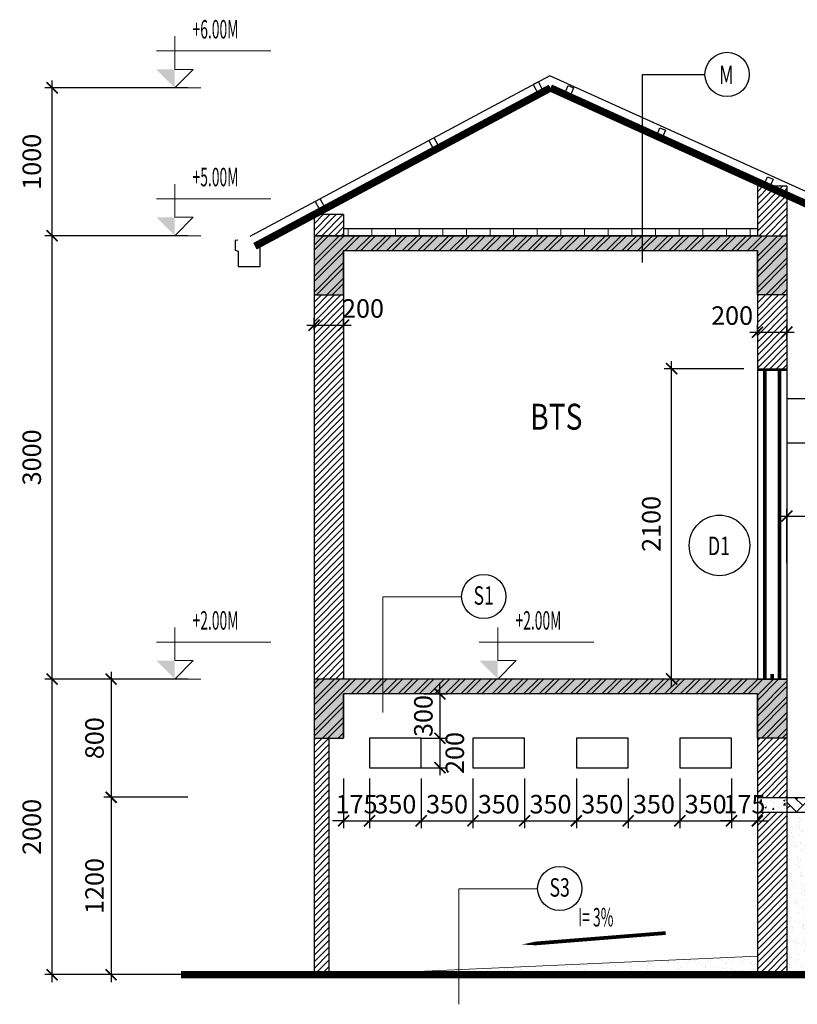
# Model space of a CAD drawing. Units: inches. Extents: x 3069 to 9635, y -1160 to 626.
# Drawn here: x 3379 to 3485, y -1006 to -873 of the extents above; entities that cross this region are included whole.
import ezdxf
from ezdxf.enums import TextEntityAlignment as Align

# ---------------------------------------------------------------- set-up
doc = ezdxf.new("R2010")
doc.units = ezdxf.units.IN
doc.header["$MEASUREMENT"] = 0
for name, color, linetype, lineweight in [('A-CONTOUR1', 7, 'Continuous', 25), ('J-DIM_LEADING', 9, 'Continuous', 15), ('K-HATCH', 8, 'Continuous', 13), ('L-TEXT25', 7, 'Continuous', 20), ('M-TEXT35_50', 120, 'Continuous', 20)]:
    doc.layers.add(name, color=color, linetype=linetype, lineweight=lineweight)
doc.layers.add('NORMAL', color=7, linetype='Continuous')
doc.styles.add('Dim', font='txt.shx', dxfattribs={"width": 0.7})
doc.styles.add('ROMAND', font='ROMAND.shx')
doc.styles.add('ROMANS', font='ROMANS.shx')
doc.styles.get("Standard").update_dxf_attribs({"font": 'txt.shx', "width": 0.75})
doc.dimstyles.new('1-50', dxfattribs={"dimtxt": 2.5, "dimasz": 1.5, "dimexe": 1, "dimexo": 0, "dimgap": 1, "dimtad": 1, "dimdec": 0, "dimlfac": 50, "dimzin": 0, "dimdsep": 46, "dimtxsty": 'Dim', "dimblk": 'ARCHTICK', "dimcen": 1, "dimdle": 1, "dimclrd": 9, "dimclre": 9, "dimclrt": 120, "dimadec": 0, "dimazin": 0, "dimtfac": 1, "dimtdec": 0, "dimtix": 1, "dimtmove": 2, "dimatfit": 3, "dimfxl": 1, "dimtolj": 1, "dimtzin": 0, "dimarcsym": 0})
doc.dimstyles.new('50', dxfattribs={"dimscale": 0, "dimtxt": 2.5, "dimasz": 1.5, "dimexe": 1, "dimexo": 0, "dimgap": 1.5, "dimtad": 1, "dimtoh": 1, "dimdec": 0, "dimlfac": 50, "dimzin": 0, "dimdsep": 46, "dimtxsty": 'Standard', "dimblk": 'ARCHTICK', "dimblk1": 'ARCHTICK', "dimblk2": 'OBLIQUE', "dimcen": 0, "dimdle": 1, "dimclrd": 9, "dimclre": 9, "dimclrt": 120, "dimadec": 0, "dimazin": 0, "dimtfac": 1, "dimtdec": 0, "dimtix": 1, "dimtmove": 2, "dimatfit": 3, "dimldrblk": 'ARCHTICK', "dimfxl": 1, "dimtolj": 1, "dimtzin": 0, "dimarcsym": 0})
pattern_1 = [(45, (2319.7201, 842.2176), (-1.0606602, 1.0606602), []), (45, (2320.4272, 842.2176), (-1.0606602, 1.0606602), [])]
pattern_2 = [(352.5, (2330.3966, 817.4095), (1.0543417, 1.12561055), [0, -1.216, 0, -1.36, 0, -1.3]), (322.5, (2330.3966, 817.4095), (2.5975838, 0.59531), [0, -0.656, 0, -1.096, 0, -0.42]), (282.5, (2329.7008, 818.1053), (1.7648259, -1.7584234), [0, -0.4, 0, -1.44, 0, -1.88]), (272.5, (2329.7008, 818.1053), (2.1970103, -1.2040337), [0, -0.2, 0, -0.944, 0, -1.08])]
pattern_3 = [(45, (2330.39657, 817.40954), (-0.44194174, 0.44194174), [])]

# ---------------------------------------------------------------- blocks, each defined once
blk = doc.blocks.new('_ARCHTICK')
at = {"color": 0, "linetype": 'ByBlock', "const_width": 0.15}
blk.add_lwpolyline([(-0.5, -0.5), (0.5, 0.5)], dxfattribs=at)
blk = doc.blocks.new('*D304')
at = {"layer": 'DEFPOINTS', "color": 0}
for p in [(3383.65, -961.82), (3402.01, -961.82), (3402.01, -1001.82)]:
    blk.add_point(p, dxfattribs=at)
at = {"layer": 'J-DIM_LEADING', "color": 9, "lineweight": -2}
for p, q in [((3402.01, -961.82), (3382.65, -961.82)), ((3383.65, -1002.82), (3383.65, -960.82)), ((3402.01, -1001.82), (3382.65, -1001.82))]:
    blk.add_line(p, q, dxfattribs=at)
at = {"layer": 'J-DIM_LEADING', "color": 9, "lineweight": -2, "xscale": 1.5, "yscale": 1.5, "zscale": 1.5}
for p, rotation in [((3383.65, -961.82), 90), ((3383.65, -1001.82), 270)]:
    blk.add_blockref('_ARCHTICK', p, dxfattribs=dict(at, rotation=rotation))
at = {"layer": 'J-DIM_LEADING', "color": 120, "insert": (3380.9, -981.82), "char_height": 2.5, "attachment_point": 5, "rotation": 90}
blk.add_mtext('\\A1;2000', dxfattribs=at)
blk = doc.blocks.new('_OBLIQUE')
at = {"color": 0, "linetype": 'ByBlock'}
blk.add_line((-0.5, -0.5), (0.5, 0.5), dxfattribs=at)
blk = doc.blocks.new('*D305')
at = {"layer": 'DEFPOINTS', "color": 0}
for p in [(3383.65, -901.82), (3402.01, -901.82), (3402.01, -961.82)]:
    blk.add_point(p, dxfattribs=at)
at = {"layer": 'J-DIM_LEADING', "color": 9, "lineweight": -2}
for p, q in [((3402.01, -901.82), (3382.65, -901.82)), ((3383.65, -962.82), (3383.65, -900.82)), ((3402.01, -961.82), (3382.65, -961.82))]:
    blk.add_line(p, q, dxfattribs=at)
at = {"layer": 'J-DIM_LEADING', "color": 9, "lineweight": -2, "xscale": 1.5, "yscale": 1.5, "zscale": 1.5}
for p, rotation in [((3383.65, -901.82), 90), ((3383.65, -961.82), 270)]:
    blk.add_blockref('_ARCHTICK', p, dxfattribs=dict(at, rotation=rotation))
at = {"layer": 'J-DIM_LEADING', "color": 120, "insert": (3380.9, -931.82), "char_height": 2.5, "attachment_point": 5, "rotation": 90}
blk.add_mtext('\\A1;3000', dxfattribs=at)
blk = doc.blocks.new('*D310')
at = {"layer": 'DEFPOINTS', "color": 0}
for p in [(3383.65, -881.82), (3402.01, -881.82), (3402.01, -901.82)]:
    blk.add_point(p, dxfattribs=at)
at = {"layer": 'J-DIM_LEADING', "color": 9, "lineweight": -2}
for p, q in [((3402.01, -881.82), (3382.65, -881.82)), ((3383.65, -902.82), (3383.65, -880.82)), ((3402.01, -901.82), (3382.65, -901.82))]:
    blk.add_line(p, q, dxfattribs=at)
at = {"layer": 'J-DIM_LEADING', "color": 9, "lineweight": -2, "xscale": 1.5, "yscale": 1.5, "zscale": 1.5}
for p, rotation in [((3383.65, -881.82), 90), ((3383.65, -901.82), 270)]:
    blk.add_blockref('_ARCHTICK', p, dxfattribs=dict(at, rotation=rotation))
at = {"layer": 'J-DIM_LEADING', "color": 120, "insert": (3380.9, -891.82), "char_height": 2.5, "attachment_point": 5, "rotation": 90}
blk.add_mtext('\\A1;1000', dxfattribs=at)
blk = doc.blocks.new('*D318')
at = {"layer": 'DEFPOINTS', "color": 0}
for p in [(3467.5, -919.82), (3477.27, -919.82), (3477.27, -961.82)]:
    blk.add_point(p, dxfattribs=at)
at = {"layer": 'J-DIM_LEADING', "color": 9, "lineweight": -2}
for p, q in [((3467.5, -962.82), (3467.5, -918.82)), ((3477.27, -919.82), (3466.5, -919.82)), ((3477.27, -961.82), (3466.5, -961.82))]:
    blk.add_line(p, q, dxfattribs=at)
at = {"layer": 'J-DIM_LEADING', "color": 9, "lineweight": -2, "xscale": 1.5, "yscale": 1.5, "zscale": 1.5}
for p, rotation in [((3467.5, -919.82), 90), ((3467.5, -961.82), 270)]:
    blk.add_blockref('_ARCHTICK', p, dxfattribs=dict(at, rotation=rotation))
at = {"layer": 'J-DIM_LEADING', "color": 120, "insert": (3464.75, -940.82), "char_height": 2.5, "attachment_point": 5, "rotation": 90}
blk.add_mtext('\\A1;2100', dxfattribs=at)
blk = doc.blocks.new('*D414')
at = {"layer": 'DEFPOINTS', "color": 0}
for p in [(3402.01, -977.82), (3391.64, -1001.82), (3402.01, -1001.82)]:
    blk.add_point(p, dxfattribs=at)
at = {"layer": 'J-DIM_LEADING', "color": 9, "lineweight": -2}
for p, q in [((3402.01, -977.82), (3390.64, -977.82)), ((3391.64, -976.82), (3391.64, -1002.82)), ((3402.01, -1001.82), (3390.64, -1001.82))]:
    blk.add_line(p, q, dxfattribs=at)
at = {"layer": 'J-DIM_LEADING', "color": 9, "lineweight": -2, "xscale": 1.5, "yscale": 1.5, "zscale": 1.5}
for p, rotation in [((3391.64, -977.82), 90), ((3391.64, -1001.82), 270)]:
    blk.add_blockref('_ARCHTICK', p, dxfattribs=dict(at, rotation=rotation))
at = {"layer": 'J-DIM_LEADING', "color": 120, "insert": (3389.39, -989.82), "char_height": 2.5, "attachment_point": 5, "rotation": 90, "style": 'Dim'}
blk.add_mtext('\\A1;1200', dxfattribs=at)
blk = doc.blocks.new('*D415')
at = {"layer": 'DEFPOINTS', "color": 0}
for p in [(3402.01, -961.82), (3391.64, -977.82), (3402.01, -977.82)]:
    blk.add_point(p, dxfattribs=at)
at = {"layer": 'J-DIM_LEADING', "color": 9, "lineweight": -2}
for p, q in [((3402.01, -961.82), (3390.64, -961.82)), ((3391.64, -960.82), (3391.64, -978.82)), ((3402.01, -977.82), (3390.64, -977.82))]:
    blk.add_line(p, q, dxfattribs=at)
at = {"layer": 'J-DIM_LEADING', "color": 9, "lineweight": -2, "xscale": 1.5, "yscale": 1.5, "zscale": 1.5}
for p, rotation in [((3391.64, -961.82), 90), ((3391.64, -977.82), 270)]:
    blk.add_blockref('_ARCHTICK', p, dxfattribs=dict(at, rotation=rotation))
at = {"layer": 'J-DIM_LEADING', "color": 120, "insert": (3389.39, -969.82), "char_height": 2.5, "attachment_point": 5, "rotation": 90, "style": 'Dim'}
blk.add_mtext('\\A1;800', dxfattribs=at)
blk = doc.blocks.new('*D423')
at = {"layer": 'DEFPOINTS', "color": 0}
for p in [(3433.99, -963.82), (3433.49, -969.82), (3436.15, -969.82)]:
    blk.add_point(p, dxfattribs=at)
at = {"layer": 'J-DIM_LEADING', "color": 9, "lineweight": -2}
for p, q in [((3436.15, -963.82), (3436.15, -962.32)), ((3433.99, -963.82), (3437.15, -963.82)), ((3436.15, -963.82), (3436.15, -969.82)), ((3433.49, -969.82), (3437.15, -969.82)), ((3436.15, -969.82), (3436.15, -971.32))]:
    blk.add_line(p, q, dxfattribs=at)
at = {"layer": 'J-DIM_LEADING', "color": 9, "lineweight": -2, "xscale": 1.5, "yscale": 1.5, "zscale": 1.5}
for p, rotation in [((3436.15, -963.82), 270), ((3436.15, -969.82), 90)]:
    blk.add_blockref('_ARCHTICK', p, dxfattribs=dict(at, rotation=rotation))
at = {"layer": 'J-DIM_LEADING', "color": 120, "insert": (3433.9, -966.82), "char_height": 2.5, "attachment_point": 5, "rotation": 90, "style": 'Dim'}
blk.add_mtext('\\A1;300', dxfattribs=at)
blk = doc.blocks.new('*D424')
at = {"layer": 'DEFPOINTS', "color": 0}
for p in [(3423.11, -975.28), (3426.61, -975.28), (3426.61, -981)]:
    blk.add_point(p, dxfattribs=at)
at = {"layer": 'J-DIM_LEADING', "color": 9, "lineweight": -2}
for p, q in [((3423.11, -975.28), (3423.11, -982)), ((3426.61, -975.28), (3426.61, -982)), ((3423.11, -981), (3421.61, -981)), ((3423.11, -981), (3426.61, -981)), ((3426.61, -981), (3428.11, -981))]:
    blk.add_line(p, q, dxfattribs=at)
at = {"layer": 'J-DIM_LEADING', "color": 9, "lineweight": -2, "xscale": 1.5, "yscale": 1.5, "zscale": 1.5}
blk.add_blockref('_ARCHTICK', (3423.11, -981), dxfattribs=at)
at = {"layer": 'J-DIM_LEADING', "color": 9, "lineweight": -2, "xscale": 1.5, "yscale": 1.5, "zscale": 1.5, "rotation": 180}
blk.add_blockref('_ARCHTICK', (3426.61, -981), dxfattribs=at)
at = {"layer": 'J-DIM_LEADING', "color": 120, "insert": (3424.86, -978.75), "char_height": 2.5, "attachment_point": 5, "style": 'Dim'}
blk.add_mtext('\\A1;175', dxfattribs=at)
blk = doc.blocks.new('*D425')
at = {"layer": 'DEFPOINTS', "color": 0}
for p in [(3426.61, -975.28), (3433.61, -975.28), (3433.61, -981)]:
    blk.add_point(p, dxfattribs=at)
at = {"layer": 'J-DIM_LEADING', "color": 9, "lineweight": -2}
for p, q in [((3426.61, -975.28), (3426.61, -982)), ((3433.61, -975.28), (3433.61, -982)), ((3425.61, -981), (3434.61, -981))]:
    blk.add_line(p, q, dxfattribs=at)
at = {"layer": 'J-DIM_LEADING', "color": 9, "lineweight": -2, "xscale": 1.5, "yscale": 1.5, "zscale": 1.5, "rotation": 180}
blk.add_blockref('_ARCHTICK', (3426.61, -981), dxfattribs=at)
at = {"layer": 'J-DIM_LEADING', "color": 9, "lineweight": -2, "xscale": 1.5, "yscale": 1.5, "zscale": 1.5}
blk.add_blockref('_ARCHTICK', (3433.61, -981), dxfattribs=at)
at = {"layer": 'J-DIM_LEADING', "color": 120, "insert": (3430.11, -978.75), "char_height": 2.5, "attachment_point": 5, "style": 'Dim'}
blk.add_mtext('\\A1;350', dxfattribs=at)
blk = doc.blocks.new('*D426')
at = {"layer": 'DEFPOINTS', "color": 0}
for p in [(3433.61, -975.28), (3440.61, -975.28), (3440.61, -981)]:
    blk.add_point(p, dxfattribs=at)
at = {"layer": 'J-DIM_LEADING', "color": 9, "lineweight": -2}
for p, q in [((3433.61, -975.28), (3433.61, -982)), ((3440.61, -975.28), (3440.61, -982)), ((3432.61, -981), (3441.61, -981))]:
    blk.add_line(p, q, dxfattribs=at)
at = {"layer": 'J-DIM_LEADING', "color": 9, "lineweight": -2, "xscale": 1.5, "yscale": 1.5, "zscale": 1.5, "rotation": 180}
blk.add_blockref('_ARCHTICK', (3433.61, -981), dxfattribs=at)
at = {"layer": 'J-DIM_LEADING', "color": 9, "lineweight": -2, "xscale": 1.5, "yscale": 1.5, "zscale": 1.5}
blk.add_blockref('_ARCHTICK', (3440.61, -981), dxfattribs=at)
at = {"layer": 'J-DIM_LEADING', "color": 120, "insert": (3437.11, -978.75), "char_height": 2.5, "attachment_point": 5, "style": 'Dim'}
blk.add_mtext('\\A1;350', dxfattribs=at)
blk = doc.blocks.new('*D427')
at = {"layer": 'DEFPOINTS', "color": 0}
for p in [(3440.61, -975.28), (3447.61, -975.28), (3447.61, -981)]:
    blk.add_point(p, dxfattribs=at)
at = {"layer": 'J-DIM_LEADING', "color": 9, "lineweight": -2}
for p, q in [((3440.61, -975.28), (3440.61, -982)), ((3447.61, -975.28), (3447.61, -982)), ((3439.61, -981), (3448.61, -981))]:
    blk.add_line(p, q, dxfattribs=at)
at = {"layer": 'J-DIM_LEADING', "color": 9, "lineweight": -2, "xscale": 1.5, "yscale": 1.5, "zscale": 1.5, "rotation": 180}
blk.add_blockref('_ARCHTICK', (3440.61, -981), dxfattribs=at)
at = {"layer": 'J-DIM_LEADING', "color": 9, "lineweight": -2, "xscale": 1.5, "yscale": 1.5, "zscale": 1.5}
blk.add_blockref('_ARCHTICK', (3447.61, -981), dxfattribs=at)
at = {"layer": 'J-DIM_LEADING', "color": 120, "insert": (3444.11, -978.75), "char_height": 2.5, "attachment_point": 5, "style": 'Dim'}
blk.add_mtext('\\A1;350', dxfattribs=at)
blk = doc.blocks.new('*D428')
at = {"layer": 'DEFPOINTS', "color": 0}
for p in [(3447.61, -975.28), (3454.61, -975.28), (3454.61, -981)]:
    blk.add_point(p, dxfattribs=at)
at = {"layer": 'J-DIM_LEADING', "color": 9, "lineweight": -2}
for p, q in [((3447.61, -975.28), (3447.61, -982)), ((3454.61, -975.28), (3454.61, -982)), ((3446.61, -981), (3455.61, -981))]:
    blk.add_line(p, q, dxfattribs=at)
at = {"layer": 'J-DIM_LEADING', "color": 9, "lineweight": -2, "xscale": 1.5, "yscale": 1.5, "zscale": 1.5, "rotation": 180}
blk.add_blockref('_ARCHTICK', (3447.61, -981), dxfattribs=at)
at = {"layer": 'J-DIM_LEADING', "color": 9, "lineweight": -2, "xscale": 1.5, "yscale": 1.5, "zscale": 1.5}
blk.add_blockref('_ARCHTICK', (3454.61, -981), dxfattribs=at)
at = {"layer": 'J-DIM_LEADING', "color": 120, "insert": (3451.11, -978.75), "char_height": 2.5, "attachment_point": 5, "style": 'Dim'}
blk.add_mtext('\\A1;350', dxfattribs=at)
blk = doc.blocks.new('*D429')
at = {"layer": 'DEFPOINTS', "color": 0}
for p in [(3454.61, -975.28), (3461.61, -975.28), (3461.61, -981)]:
    blk.add_point(p, dxfattribs=at)
at = {"layer": 'J-DIM_LEADING', "color": 9, "lineweight": -2}
for p, q in [((3454.61, -975.28), (3454.61, -982)), ((3461.61, -975.28), (3461.61, -982)), ((3453.61, -981), (3462.61, -981))]:
    blk.add_line(p, q, dxfattribs=at)
at = {"layer": 'J-DIM_LEADING', "color": 9, "lineweight": -2, "xscale": 1.5, "yscale": 1.5, "zscale": 1.5, "rotation": 180}
blk.add_blockref('_ARCHTICK', (3454.61, -981), dxfattribs=at)
at = {"layer": 'J-DIM_LEADING', "color": 9, "lineweight": -2, "xscale": 1.5, "yscale": 1.5, "zscale": 1.5}
blk.add_blockref('_ARCHTICK', (3461.61, -981), dxfattribs=at)
at = {"layer": 'J-DIM_LEADING', "color": 120, "insert": (3458.11, -978.75), "char_height": 2.5, "attachment_point": 5, "style": 'Dim'}
blk.add_mtext('\\A1;350', dxfattribs=at)
blk = doc.blocks.new('*D430')
at = {"layer": 'DEFPOINTS', "color": 0}
for p in [(3461.61, -975.28), (3468.61, -975.28), (3468.61, -981)]:
    blk.add_point(p, dxfattribs=at)
at = {"layer": 'J-DIM_LEADING', "color": 9, "lineweight": -2}
for p, q in [((3461.61, -975.28), (3461.61, -982)), ((3468.61, -975.28), (3468.61, -982)), ((3460.61, -981), (3469.61, -981))]:
    blk.add_line(p, q, dxfattribs=at)
at = {"layer": 'J-DIM_LEADING', "color": 9, "lineweight": -2, "xscale": 1.5, "yscale": 1.5, "zscale": 1.5, "rotation": 180}
blk.add_blockref('_ARCHTICK', (3461.61, -981), dxfattribs=at)
at = {"layer": 'J-DIM_LEADING', "color": 9, "lineweight": -2, "xscale": 1.5, "yscale": 1.5, "zscale": 1.5}
blk.add_blockref('_ARCHTICK', (3468.61, -981), dxfattribs=at)
at = {"layer": 'J-DIM_LEADING', "color": 120, "insert": (3465.11, -978.75), "char_height": 2.5, "attachment_point": 5, "style": 'Dim'}
blk.add_mtext('\\A1;350', dxfattribs=at)
blk = doc.blocks.new('*D431')
at = {"layer": 'DEFPOINTS', "color": 0}
for p in [(3468.61, -975.28), (3475.61, -975.28), (3475.61, -981)]:
    blk.add_point(p, dxfattribs=at)
at = {"layer": 'J-DIM_LEADING', "color": 9, "lineweight": -2}
for p, q in [((3468.61, -975.28), (3468.61, -982)), ((3475.61, -975.28), (3475.61, -982)), ((3467.61, -981), (3476.61, -981))]:
    blk.add_line(p, q, dxfattribs=at)
at = {"layer": 'J-DIM_LEADING', "color": 9, "lineweight": -2, "xscale": 1.5, "yscale": 1.5, "zscale": 1.5, "rotation": 180}
blk.add_blockref('_ARCHTICK', (3468.61, -981), dxfattribs=at)
at = {"layer": 'J-DIM_LEADING', "color": 9, "lineweight": -2, "xscale": 1.5, "yscale": 1.5, "zscale": 1.5}
blk.add_blockref('_ARCHTICK', (3475.61, -981), dxfattribs=at)
at = {"layer": 'J-DIM_LEADING', "color": 120, "insert": (3472.11, -978.75), "char_height": 2.5, "attachment_point": 5, "style": 'Dim'}
blk.add_mtext('\\A1;350', dxfattribs=at)
blk = doc.blocks.new('*D686')
at = {"layer": 'DEFPOINTS', "color": 0}
for p in [(3475.61, -975.28), (3479.11, -975.28), (3479.11, -981)]:
    blk.add_point(p, dxfattribs=at)
at = {"layer": 'J-DIM_LEADING', "color": 9, "lineweight": -2}
for p, q in [((3475.61, -975.28), (3475.61, -982)), ((3479.11, -975.28), (3479.11, -982)), ((3475.61, -981), (3474.11, -981)), ((3475.61, -981), (3479.11, -981)), ((3479.11, -981), (3480.61, -981))]:
    blk.add_line(p, q, dxfattribs=at)
at = {"layer": 'J-DIM_LEADING', "color": 9, "lineweight": -2, "xscale": 1.5, "yscale": 1.5, "zscale": 1.5}
blk.add_blockref('_ARCHTICK', (3475.61, -981), dxfattribs=at)
at = {"layer": 'J-DIM_LEADING', "color": 9, "lineweight": -2, "xscale": 1.5, "yscale": 1.5, "zscale": 1.5, "rotation": 180}
blk.add_blockref('_ARCHTICK', (3479.11, -981), dxfattribs=at)
at = {"layer": 'J-DIM_LEADING', "color": 120, "insert": (3477.36, -978.75), "char_height": 2.5, "attachment_point": 5, "style": 'Dim'}
blk.add_mtext('\\A1;175', dxfattribs=at)
blk = doc.blocks.new('*D432')
at = {"layer": 'DEFPOINTS', "color": 0}
for p in [(3433.61, -969.82), (3433.61, -973.82), (3436.15, -973.82)]:
    blk.add_point(p, dxfattribs=at)
at = {"layer": 'J-DIM_LEADING', "color": 9, "lineweight": -2}
for p, q in [((3433.61, -969.82), (3437.15, -969.82)), ((3436.15, -968.82), (3436.15, -974.82)), ((3433.61, -973.82), (3437.15, -973.82))]:
    blk.add_line(p, q, dxfattribs=at)
at = {"layer": 'J-DIM_LEADING', "color": 9, "lineweight": -2, "xscale": 1.5, "yscale": 1.5, "zscale": 1.5}
for p, rotation in [((3436.15, -969.82), 90), ((3436.15, -973.82), 270)]:
    blk.add_blockref('_ARCHTICK', p, dxfattribs=dict(at, rotation=rotation))
at = {"layer": 'J-DIM_LEADING', "color": 120, "insert": (3438.15, -971.82), "char_height": 2.5, "attachment_point": 5, "rotation": 90, "style": 'Dim'}
blk.add_mtext('\\A1;200', dxfattribs=at)
blk = doc.blocks.new('*D369')
at = {"layer": 'DEFPOINTS', "color": 0}
for p in [(3499.11, -939.77), (3483.11, -946.13), (3499.11, -946.13)]:
    blk.add_point(p, dxfattribs=at)
at = {"layer": 'J-DIM_LEADING', "color": 9, "lineweight": -2}
for p, q in [((3483.11, -946.13), (3483.11, -938.77)), ((3499.11, -946.13), (3499.11, -938.77)), ((3482.11, -939.77), (3500.11, -939.77))]:
    blk.add_line(p, q, dxfattribs=at)
at = {"layer": 'J-DIM_LEADING', "color": 9, "lineweight": -2, "xscale": 1.5, "yscale": 1.5, "zscale": 1.5, "rotation": 180}
blk.add_blockref('_ARCHTICK', (3483.11, -939.77), dxfattribs=at)
at = {"layer": 'J-DIM_LEADING', "color": 9, "lineweight": -2, "xscale": 1.5, "yscale": 1.5, "zscale": 1.5}
blk.add_blockref('_ARCHTICK', (3499.11, -939.77), dxfattribs=at)
at = {"layer": 'J-DIM_LEADING', "color": 120, "insert": (3491.11, -937.52), "char_height": 2.5, "attachment_point": 5, "style": 'Dim'}
blk.add_mtext('\\A1;800', dxfattribs=at)
blk = doc.blocks.new('*D372')
at = {"layer": 'DEFPOINTS', "color": 0}
for p in [(3423.11, -913.92), (3419.11, -914.58), (3423.11, -914.58)]:
    blk.add_point(p, dxfattribs=at)
at = {"layer": 'J-DIM_LEADING', "color": 9, "lineweight": -2}
for p, q in [((3418.11, -913.92), (3424.11, -913.92)), ((3419.11, -914.58), (3419.11, -912.92)), ((3423.11, -914.58), (3423.11, -912.92))]:
    blk.add_line(p, q, dxfattribs=at)
at = {"layer": 'J-DIM_LEADING', "color": 9, "lineweight": -2, "xscale": 1.5, "yscale": 1.5, "zscale": 1.5, "rotation": 180}
blk.add_blockref('_ARCHTICK', (3419.11, -913.92), dxfattribs=at)
at = {"layer": 'J-DIM_LEADING', "color": 9, "lineweight": -2, "xscale": 1.5, "yscale": 1.5, "zscale": 1.5}
blk.add_blockref('_ARCHTICK', (3423.11, -913.92), dxfattribs=at)
at = {"layer": 'J-DIM_LEADING', "color": 120, "insert": (3425.73, -911.67), "char_height": 2.5, "attachment_point": 5, "style": 'Dim'}
blk.add_mtext('\\A1;200', dxfattribs=at)
blk = doc.blocks.new('*D373')
at = {"layer": 'DEFPOINTS', "color": 0}
for p in [(3479.11, -915.34), (3483.11, -914.88), (3483.11, -915.76)]:
    blk.add_point(p, dxfattribs=at)
at = {"layer": 'J-DIM_LEADING', "color": 9, "lineweight": -2}
for p, q in [((3479.11, -915.34), (3479.11, -913.88)), ((3483.11, -915.76), (3483.11, -913.88)), ((3478.11, -914.88), (3484.11, -914.88))]:
    blk.add_line(p, q, dxfattribs=at)
at = {"layer": 'J-DIM_LEADING', "color": 9, "lineweight": -2, "xscale": 1.5, "yscale": 1.5, "zscale": 1.5, "rotation": 180}
blk.add_blockref('_ARCHTICK', (3479.11, -914.88), dxfattribs=at)
at = {"layer": 'J-DIM_LEADING', "color": 9, "lineweight": -2, "xscale": 1.5, "yscale": 1.5, "zscale": 1.5}
blk.add_blockref('_ARCHTICK', (3483.11, -914.88), dxfattribs=at)
at = {"layer": 'J-DIM_LEADING', "color": 120, "insert": (3475.69, -912.63), "char_height": 2.5, "attachment_point": 5, "style": 'Dim'}
blk.add_mtext('\\A1;200', dxfattribs=at)

msp = doc.modelspace()

# ---------------------------------------------------------------- hatches: boundary and pattern name
at = {"layer": 'K-HATCH'}
h = msp.add_hatch(dxfattribs=at)
h.set_pattern_fill('ANSI31', color=256, scale=5, style=0)
h.set_pattern_definition(pattern_3)
h.paths.add_polyline_path([(3423.1067541, -909.8245877), (3419.1067541, -909.8245877), (3419.1067541, -961.8245877), (3423.1067541, -961.8245877)])
h.paths.add_polyline_path([(3423.1067541, -898.9639425), (3419.1067541, -898.9639425), (3419.1067541, -901.8245877), (3423.1067541, -901.8245877)])
h.paths.add_polyline_path([(3483.1067541, -895.1319425), (3479.1067541, -895.1319425), (3479.1067541, -901.8245877), (3483.1067541, -901.8245877)])
h = msp.add_hatch(dxfattribs=at)
h.set_pattern_fill('AR-CONC', color=256, scale=0.3, style=0)
h.set_pattern_definition([(50, (2319.7201, 842.2176), (2.1517805, -0.1882564), [0.225, -2.475]), (355, (2319.7201, 842.2176), (-0.416254, 2.2565764), [0.18, -1.98]), (100.4514, (2319.8994, 842.202), (1.7355281, 2.0683186), [0.1912206, -2.1034263]), (46.1842, (2319.72, 842.8176), (3.201723, -0.496557), [0.3375, -3.7125]), (96.6356, (2319.987, 842.7762), (2.803988, 2.9223536), [0.286831, -3.155139]), (351.1842, (2319.72, 842.8176), (2.803986, 2.922356), [0.27, -2.97]), (21, (2320.0201, 842.6676), (1.7907212, -1.2078567), [0.225, -2.475]), (326, (2320.0201, 842.6676), (0.729946, 2.1754501), [0.18, -1.98]), (71.4514, (2320.1693, 842.567), (2.5206679, 0.9675915), [0.1912206, -2.1034263]), (37.5, (2319.7201, 842.2176), (0.03647957, 0.99868156), [0, -1.956, 0, -2.01, 0, -1.9875]), (7.5, (2319.7201, 842.2176), (0.7892086, 1.18323514), [0, -1.146, 0, -1.911, 0, -0.7575]), (327.5, (2319.0511, 842.2176), (1.6014673, -0.06766462), [0, -0.75, 0, -2.34, 0, -3.105]), (317.5, (2318.7511, 842.2176), (1.7495585, 0.30031495), [0, -0.975, 0, -1.554, 0, -2.205])])
h.paths.add_polyline_path([(3479.1067541, -903.8245877), (3479.1067541, -909.8245877), (3483.1067541, -909.8245877), (3483.1067541, -901.8245877), (3479.1067541, -901.8245877), (3419.1067541, -901.8245877), (3419.1067541, -909.8245877), (3423.1067541, -909.8245877), (3423.1067541, -903.8245877)])
h.paths.add_polyline_path([(3423.1067541, -963.8245877), (3479.1067541, -963.8245877), (3479.1067541, -969.8245877), (3483.1067541, -969.8245877), (3483.1067541, -961.8245877), (3479.1067541, -961.8245877), (3419.1067541, -961.8245877), (3419.1067541, -969.8245877), (3423.1067541, -969.8245877)])
h = msp.add_hatch(dxfattribs=at)
h.set_pattern_fill('ANSI32', color=256, scale=4, style=0)
h.set_pattern_definition(pattern_1)
h.paths.add_polyline_path([(3479.1067541, -903.8245877), (3479.1067541, -909.8245877), (3483.1067541, -909.8245877), (3483.1067541, -901.8245877), (3479.1067541, -901.8245877), (3419.1067541, -901.8245877), (3419.1067541, -909.8245877), (3423.1067541, -909.8245877), (3423.1067541, -903.8245877)])
h = msp.add_hatch(dxfattribs=at)
h.set_pattern_fill('AR-B816', color=256, scale=0.2, style=0)
h.set_pattern_definition([(0, (2319.7201, 842.2176), (0, 1.6), []), (90, (2319.7201, 842.2176), (-1.6, 1.6), [1.6, -1.6])])
h.paths.add_polyline_path([(3479.1067541, -900.8245877), (3423.1067541, -900.8245877), (3423.1067541, -901.8245877), (3479.1067541, -901.8245877)])
h = msp.add_hatch(dxfattribs=at)
h.set_pattern_fill('ANSI31', color=256, scale=5, style=0)
h.set_pattern_definition(pattern_3)
h.paths.add_polyline_path([(3483.1067541, -909.8245877), (3479.1067541, -909.8245877), (3479.1067541, -919.8245877), (3483.1067541, -919.8245877)])
h = msp.add_hatch(dxfattribs=at)
h.set_pattern_fill('ANSI32', color=256, scale=4, style=0)
h.set_pattern_definition(pattern_1)
h.paths.add_polyline_path([(3419.1067541, -961.8245877), (3419.1067541, -969.8245877), (3423.1067541, -969.8245877), (3423.1067541, -963.8245877), (3479.1067541, -963.8245877), (3479.1067541, -969.8245877), (3483.1067541, -969.8245877), (3483.1067541, -961.8245877), (3479.1067541, -961.8245877)])
h = msp.add_hatch(dxfattribs=at)
h.set_pattern_fill('ANSI31', color=256, scale=5, style=0)
h.set_pattern_definition(pattern_3)
h.paths.add_polyline_path([(3421.1067541, -969.8245877), (3419.1067541, -969.8245877), (3419.1067541, -1001.8245877), (3421.1067541, -1001.8245877)])
h = msp.add_hatch(dxfattribs=at)
h.set_pattern_fill('ANSI31', color=256, scale=5, style=0)
h.set_pattern_definition(pattern_3)
h.paths.add_polyline_path([(3483.1067541, -969.8245877), (3479.1067541, -969.8245877), (3479.1067541, -977.8245877), (3483.1067541, -977.8245877)])
h.paths.add_polyline_path([(3483.1067541, -979.8245877), (3479.1067541, -979.8245877), (3479.1067541, -1001.8245877), (3483.1067541, -1001.8245877)])
h.paths.add_polyline_path([(3543.1067541, -979.8245877), (3539.1067541, -979.8245877), (3539.1067541, -1001.8245877), (3543.1067541, -1001.8245877)])
h.paths.add_polyline_path([(3474.6900875, -976.8709366), (3480.0234208, -976.8709366), (3480.0234208, -980.6209366), (3474.6900875, -980.6209366)], flags=9)
h = msp.add_hatch(dxfattribs=at)
h.set_pattern_fill('AR-CONC', color=256, scale=0.3, style=0)
h.set_pattern_definition([(50, (2330.3966, 817.4095), (2.1517805, -0.1882564), [0.225, -2.475]), (355, (2330.3966, 817.4095), (-0.416254, 2.2565764), [0.18, -1.98]), (100.4514, (2330.5759, 817.3939), (1.7355281, 2.0683186), [0.1912206, -2.1034263]), (46.1842, (2330.3966, 818.0095), (3.201723, -0.496557), [0.3375, -3.7125]), (96.6356, (2330.6634, 817.9682), (2.803988, 2.9223536), [0.286831, -3.155139]), (351.1842, (2330.3966, 818.0095), (2.803986, 2.922356), [0.27, -2.97]), (21, (2330.6966, 817.8595), (1.7907212, -1.2078567), [0.225, -2.475]), (326, (2330.6966, 817.8595), (0.729946, 2.1754501), [0.18, -1.98]), (71.4514, (2330.8458, 817.7589), (2.5206679, 0.9675915), [0.1912206, -2.1034263]), (37.5, (2330.3966, 817.40954), (0.03647957, 0.99868156), [0, -1.956, 0, -2.01, 0, -1.9875]), (7.5, (2330.3966, 817.4095), (0.7892086, 1.18323514), [0, -1.146, 0, -1.911, 0, -0.7575]), (327.5, (2329.7276, 817.40954), (1.6014673, -0.06766462), [0, -0.75, 0, -2.34, 0, -3.105]), (317.5, (2329.4276, 817.4095), (1.7495585, 0.30031495), [0, -0.975, 0, -1.554, 0, -2.205])])
h.paths.add_polyline_path([(3483.1067541, -979.8245877), (3483.1067541, -977.8245877), (3479.1067541, -977.8245877), (3479.1067541, -979.8245877)])
h.paths.add_polyline_path([(3474.6900875, -976.8709366), (3480.0234208, -976.8709366), (3480.0234208, -980.6209366), (3474.6900875, -980.6209366)], flags=9)
h = msp.add_hatch(dxfattribs=at)
h.set_pattern_fill('AR-HBONE', color=256, scale=0.3, style=0)
h.set_pattern_definition([(45, (2330.3966, 817.4095), (1e-16, 1.6970563), [3.6, -1.2]), (135, (2331.2451, 818.2581), (1e-16, 1.6970563), [3.6, -1.2])])
h.paths.add_polyline_path([(3539.1067541, -977.8245877), (3506.0849429, -977.8245877), (3506.0849429, -979.8245877), (3539.1067541, -979.8245877)])
h.paths.add_polyline_path([(3506.0849429, -977.8245877), (3483.1067541, -977.8245877), (3483.1067541, -979.8245877), (3506.0849429, -979.8245877)])
h = msp.add_hatch(dxfattribs=at)
h.set_pattern_fill('AR-SAND', color=256, scale=0.8, angle=315, style=0)
h.set_pattern_definition(pattern_2)
h.paths.add_polyline_path([(3539.1067541, -979.8245877), (3483.1067541, -979.8245877), (3483.1067541, -1001.8245877), (3539.1067541, -1001.8245877)])
h.paths.add_polyline_path([(3501.2719985, -991.9256955), (3524.045808, -991.9256955), (3524.045808, -985.6756955), (3501.2719985, -985.6756955)], flags=24)
h = msp.add_hatch(dxfattribs=at)
h.set_pattern_fill('AR-SAND', color=256, scale=0.8, angle=315, style=0)
h.set_pattern_definition(pattern_2)
h.paths.add_polyline_path([(3479.1067541, -999.309331), (3423.1067541, -1001.8245877), (3479.1067541, -1001.8245877)])

# ---------------------------------------------------------------- linework, layer by layer
at = {"layer": 'A-CONTOUR1'}
for p, q in [((3451.025748, -880.1663689), (3410.3985344, -901.9265011)), ((3551.682719, -925.7739034), (3451.025748, -880.1663689)), ((3479.1067541, -895.1319425), (3479.1067541, -901.8245877)), ((3483.1067541, -895.1319425), (3479.1067541, -895.1319425)), ((3483.1067541, -895.1319425), (3483.1067541, -977.8245877)), ((3419.1067541, -898.9639425), (3419.1067541, -1001.8245877)), ((3423.1067541, -898.9639425), (3419.1067541, -898.9639425)), ((3423.1067541, -898.9639425), (3423.1067541, -901.8245877)), ((3419.1067541, -901.8245877), (3483.1067541, -901.8245877)), ((3423.1067541, -900.8245877), (3479.1067541, -900.8245877)), ((3423.1067541, -903.8245877), (3479.1067541, -903.8245877)), ((3423.1067541, -903.8245877), (3423.1067541, -961.8245877)), ((3479.1067541, -903.8245877), (3479.1067541, -961.8245877)), ((3480.1067541, -920.0245877), (3480.1067541, -961.8245877)), ((3483.1067541, -923.8320789), (3543.1067541, -923.8320789)), ((3483.1067541, -929.8320789), (3539.1067541, -929.8320789)), ((3483.1067541, -961.8245877), (3419.1067541, -961.8245877)), ((3479.1067541, -963.8245877), (3423.1067541, -963.8245877)), ((3423.1067541, -963.8245877), (3423.1067541, -969.8245877)), ((3479.1067541, -963.8245877), (3479.1067541, -1001.8245877)), ((3421.1067541, -969.8245877), (3421.1067541, -1001.8245877)), ((3479.1067541, -977.8245877), (3543.1067541, -977.8245877)), ((3479.1067541, -979.8245877), (3543.1067541, -979.8245877)), ((3483.1067541, -979.8245877), (3483.1067541, -1001.8245877))]:
    msp.add_line(p, q, dxfattribs=at)
at = {"layer": 'A-CONTOUR1', "ltscale": 3}
for p, q in [((3483.1067541, -903.8245877), (3483.1067541, -979.8245877)), ((3479.1067541, -919.8245877), (3483.1067541, -919.8245877)), ((3479.1067541, -920.0245877), (3483.1067541, -920.0245877)), ((3482.1067541, -920.0245877), (3482.1067541, -961.8245877)), ((3483.1067541, -979.8245877), (3483.1067541, -1001.8245877))]:
    msp.add_line(p, q, dxfattribs=at)
at = {"layer": 'A-CONTOUR1'}
for points in [[(3463.5614688, -905.4309807), (3463.5614688, -879.9920555), (3472.0159486, -879.9920555)], [(3423.1067541, -901.8245877), (3419.1067541, -901.8245877), (3419.1067541, -909.8245877), (3423.1067541, -909.8245877), (3423.1067541, -903.8245877)], [(3479.1067541, -901.8245877), (3483.1067541, -901.8245877), (3483.1067541, -909.8245877), (3479.1067541, -909.8245877), (3479.1067541, -903.8245877)], [(3423.1067541, -961.8245877), (3419.1067541, -961.8245877), (3419.1067541, -969.8245877), (3423.1067541, -969.8245877), (3423.1067541, -963.8245877)], [(3479.1067541, -961.8245877), (3483.1067541, -961.8245877), (3483.1067541, -969.8245877), (3479.1067541, -969.8245877), (3479.1067541, -963.8245877)]]:
    msp.add_lwpolyline(points, dxfattribs=at)
at = {"layer": 'A-CONTOUR1', "const_width": 1}
for points in [[(3451.1067541, -881.8245877), (3411.1067541, -903.2487813)], [(3551.1067541, -927.1589176), (3451.1067541, -881.8245877)], [(3401.0879447, -1001.8245877), (3570.7880645, -1001.8245877)]]:
    msp.add_lwpolyline(points, dxfattribs=at)
at = {"layer": 'A-CONTOUR1'}
for points in [[(3450.2208674, -882.4125133), (3449.4654331, -881.0020811), (3448.760217, -881.3797983), (3449.5156513, -882.7902305)], [(3452.878242, -882.9622247), (3453.4926045, -881.4848762), (3454.2312788, -881.7920575), (3453.6169162, -883.269406)], [(3465.3143682, -888.7144566), (3465.9287307, -887.237108), (3466.667405, -887.5442893), (3466.0530424, -889.0216378)], [(3436.1165453, -889.9668565), (3435.361111, -888.5564243), (3434.6558949, -888.9341414), (3435.4113292, -890.3445736)], [(3479.8881646, -895.3178236), (3480.5025272, -893.8404751), (3481.2412014, -894.1476563), (3480.6268389, -895.6250049)], [(3420.7080638, -898.2197138), (3419.9526294, -896.8092816), (3419.2474133, -897.1869987), (3420.0028476, -898.5974309)], [(3426.6067541, -973.8245877), (3433.6067541, -973.8245877), (3433.6067541, -969.8245877), (3426.6067541, -969.8245877)], [(3440.6067541, -973.8245877), (3447.6067541, -973.8245877), (3447.6067541, -969.8245877), (3440.6067541, -969.8245877)], [(3454.6067541, -973.8245877), (3461.6067541, -973.8245877), (3461.6067541, -969.8245877), (3454.6067541, -969.8245877)], [(3468.6067541, -973.8245877), (3475.6067541, -973.8245877), (3475.6067541, -969.8245877), (3468.6067541, -969.8245877)]]:
    msp.add_lwpolyline(points, close=True, dxfattribs=at)
for centre, radius in [((3475.0071231, -879.9920555), 2.9911745), ((3473.9846538, -943.7327874), 4.0955963), ((3442.0753873, -950.6528693), 2.9911745), ((3452.3557958, -990.1618563), 2.9911745)]:
    msp.add_circle(centre, radius, dxfattribs=at)
at = {"layer": 'J-DIM_LEADING'}
for points in [[(3428.436197, -966.3249341), (3428.436197, -950.6787295), (3439.0843246, -950.6787295)], [(3438.7166055, -1005.8339211), (3438.7166055, -990.1877164), (3449.3647331, -990.1877164)]]:
    msp.add_lwpolyline(points, dxfattribs=at)
at = {"layer": 'K-HATCH', "const_width": 0.5}
for points in [[(3480.1067541, -961.8245877), (3480.1067541, -920.0245877)], [(3482.1067541, -961.8245877), (3482.1067541, -920.0245877)], [(3481.1067541, -961.8245877), (3481.1067541, -961.1132867)]]:
    msp.add_lwpolyline(points, dxfattribs=at)
at = {"layer": 'K-HATCH'}
msp.add_lwpolyline([(3466.700984, -996.1901355, 0.5, 0.5, 0), (3450.9611011, -997.4486371, 1, 0, 0), (3447.2188867, -997.7478504, 0, 0, 0)], format="xyseb", dxfattribs=at)
msp.add_lwpolyline([(3423.1067541, -1001.8245877), (3479.1067541, -999.309331)], dxfattribs=at)
at = {"layer": 'L-TEXT25'}
for p, q in [((3400.2603947, -879.3245877), (3400.2603947, -874.8245877)), ((3397.7603947, -876.8245877), (3413.2603947, -876.8245877)), ((3400.2603947, -881.8245877), (3402.7603947, -879.3245877)), ((3402.7603947, -879.3245877), (3400.2603947, -879.3245877)), ((3397.4180589, -881.8245877), (3403.7603947, -881.8245877)), ((3403.7603947, -881.8245877), (3400.2603947, -881.8245877)), ((3400.2603947, -899.3245877), (3400.2603947, -894.8245877)), ((3397.7603947, -896.8245877), (3413.2603947, -896.8245877)), ((3400.2603947, -901.8245877), (3402.7603947, -899.3245877)), ((3402.7603947, -899.3245877), (3400.2603947, -899.3245877)), ((3397.4180589, -901.8245877), (3403.7603947, -901.8245877)), ((3403.7603947, -901.8245877), (3400.2603947, -901.8245877)), ((3400.2603947, -959.3245877), (3400.2603947, -954.8245877)), ((3443.9732459, -959.3245877), (3443.9732459, -954.8245877)), ((3397.7603947, -956.8245877), (3413.2603947, -956.8245877)), ((3441.4732459, -956.8245877), (3456.9732459, -956.8245877)), ((3400.2603947, -961.8245877), (3402.7603947, -959.3245877)), ((3402.7603947, -959.3245877), (3400.2603947, -959.3245877)), ((3443.9732459, -961.8245877), (3446.4732459, -959.3245877)), ((3446.4732459, -959.3245877), (3443.9732459, -959.3245877)), ((3397.4180589, -961.8245877), (3403.7603947, -961.8245877)), ((3403.7603947, -961.8245877), (3400.2603947, -961.8245877)), ((3441.1309102, -961.8245877), (3447.4732459, -961.8245877)), ((3447.4732459, -961.8245877), (3443.9732459, -961.8245877))]:
    msp.add_line(p, q, dxfattribs=at)
for points in [[(3400.2603947, -881.8245877), (3397.7603947, -879.3245877), (3400.2603947, -879.3245877)], [(3400.2603947, -901.8245877), (3397.7603947, -899.3245877), (3400.2603947, -899.3245877)], [(3400.2603947, -961.8245877), (3397.7603947, -959.3245877), (3400.2603947, -959.3245877)], [(3443.9732459, -961.8245877), (3441.4732459, -959.3245877), (3443.9732459, -959.3245877)]]:
    msp.add_solid(points, dxfattribs=at)
at = {"layer": 'NORMAL'}
msp.add_lwpolyline([(3408.786499, -902.4219006), (3408.4307619, -902.4752613), (3408.4307619, -903.7645251), (3408.8507619, -903.9045251), (3408.8507619, -905.9849783), (3411.7907619, -905.9849783), (3411.7907619, -902.6361281), (3411.4510333, -902.6865238)], dxfattribs=at)

# ---------------------------------------------------------------- texts
at = {"layer": 'L-TEXT25', "style": 'ROMANS'}
for s, width, p in [('+6.00M', 0.55, (3402.662119, -875.1324864)), ('M', 0.7, (3473.9441044, -881.3113626)), ('+5.00M', 0.55, (3402.662119, -895.1324864)), ('D1', 0.7, (3472.4317967, -945.0520945)), ('S1', 0.7, (3440.6952891, -951.7558036)), ('+2.00M', 0.55, (3402.662119, -955.1324864)), ('+2.00M', 0.55, (3446.3749702, -955.1324864)), ('S3', 0.7, (3450.9756976, -991.2647906)), ('I= 3%', 0.55, (3454.8483404, -995.3009059))]:
    msp.add_text(s, height=2.5, dxfattribs=dict(at, width=width)).set_placement(p)
at = {"layer": 'M-TEXT35_50', "style": 'ROMAND', "width": 0.8}
msp.add_text('BTS', height=3.5, dxfattribs=at).set_placement((3451.8944585, -928.0647769), align=Align.CENTER)

# ---------------------------------------------------------------- dimensions: what is measured, and where the dimension line sits
at = {"layer": 'J-DIM_LEADING'}
for base, p1, p2, picture, middle in [((3383.6528955, -881.8245877), (3402.0103947, -901.8245877), (3402.0103947, -881.8245877), '*D310', (3380.9028955, -891.8245877)), ((3383.6528955, -901.8245877), (3402.0103947, -961.8245877), (3402.0103947, -901.8245877), '*D305', (3380.9028955, -931.8245877)), ((3467.4996031, -919.8245877), (3477.2711899, -961.8245877), (3477.2711899, -919.8245877), '*D318', (3464.7496031, -940.8245877)), ((3383.6528955, -961.8245877), (3402.0103947, -1001.8245877), (3402.0103947, -961.8245877), '*D304', (3380.9028955, -981.8245877))]:
    dim = msp.add_linear_dim(base=base, p1=p1, p2=p2, angle=90, dimstyle='50', override={"dimscale": 1}, dxfattribs=at)
    dim.commit()
    dim.dimension.update_dxf_attribs({"geometry": picture, "text_midpoint": middle})
for base, p1, p2, picture, middle in [((3423.1067541, -913.9157825), (3419.1067541, -914.5829171), (3423.1067541, -914.5829171), '*D372', (3425.7331258, -911.6729782)), ((3483.1067541, -914.8759346), (3479.1067541, -915.3404007), (3483.1067541, -915.7598181), '*D373', (3475.686522, -912.6259346))]:
    dim = msp.add_linear_dim(base=base, p1=p1, p2=p2, dimstyle='1-50', dxfattribs=at)
    dim.commit()
    dim.dimension.update_dxf_attribs({"geometry": picture, "text_midpoint": middle, "dimtype": 160})
for base, p1, p2, picture, middle in [((3499.1067541, -939.7708686), (3483.1067541, -946.1259846), (3499.1067541, -946.1259846), '*D369', (3491.1067541, -937.5208686)), ((3426.6067541, -980.9959366), (3423.1067541, -975.2799098), (3426.6067541, -975.2799098), '*D424', (3424.8567541, -978.7459366)), ((3433.6067541, -980.9959366), (3426.6067541, -975.2799098), (3433.6067541, -975.2799098), '*D425', (3430.1067541, -978.7459366)), ((3440.6067541, -980.9959366), (3433.6067541, -975.2799098), (3440.6067541, -975.2799098), '*D426', (3437.1067541, -978.7459366)), ((3447.6067541, -980.9959366), (3440.6067541, -975.2799098), (3447.6067541, -975.2799098), '*D427', (3444.1067541, -978.7459366)), ((3454.6067541, -980.9959366), (3447.6067541, -975.2799098), (3454.6067541, -975.2799098), '*D428', (3451.1067541, -978.7459366)), ((3461.6067541, -980.9959366), (3454.6067541, -975.2799098), (3461.6067541, -975.2799098), '*D429', (3458.1067541, -978.7459366)), ((3468.6067541, -980.9959366), (3461.6067541, -975.2799098), (3468.6067541, -975.2799098), '*D430', (3465.1067541, -978.7459366)), ((3475.6067541, -980.9959366), (3468.6067541, -975.2799098), (3475.6067541, -975.2799098), '*D431', (3472.1067541, -978.7459366)), ((3479.1067541, -980.9959366), (3475.6067541, -975.2799098), (3479.1067541, -975.2799098), '*D686', (3477.3567541, -978.7459366))]:
    dim = msp.add_linear_dim(base=base, p1=p1, p2=p2, dimstyle='1-50', dxfattribs=at)
    dim.commit()
    dim.dimension.update_dxf_attribs({"geometry": picture, "text_midpoint": middle})
for base, p1, p2, picture, middle in [((3391.6403594, -977.8245877), (3402.0103947, -961.8245877), (3402.0103947, -977.8245877), '*D415', (3389.3903594, -969.8245877)), ((3436.1538279, -969.8245877), (3433.9884321, -963.8245877), (3433.4884321, -969.8245877), '*D423', (3433.9038279, -966.8245877)), ((3391.6403594, -1001.8245877), (3402.0103947, -977.8245877), (3402.0103947, -1001.8245877), '*D414', (3389.3903594, -989.8245877))]:
    dim = msp.add_linear_dim(base=base, p1=p1, p2=p2, angle=90, dimstyle='1-50', dxfattribs=at)
    dim.commit()
    dim.dimension.update_dxf_attribs({"geometry": picture, "text_midpoint": middle})
dim = msp.add_linear_dim(base=(3436.1538279, -973.8245877), p1=(3433.6067541, -969.8245877), p2=(3433.6067541, -973.8245877), angle=90, dimstyle='1-50', dxfattribs=at)
dim.commit()
dim.dimension.update_dxf_attribs({"geometry": '*D432', "text_midpoint": (3438.1520974, -971.8245877), "dimtype": 160})

doc.saveas('drawing.dxf')
